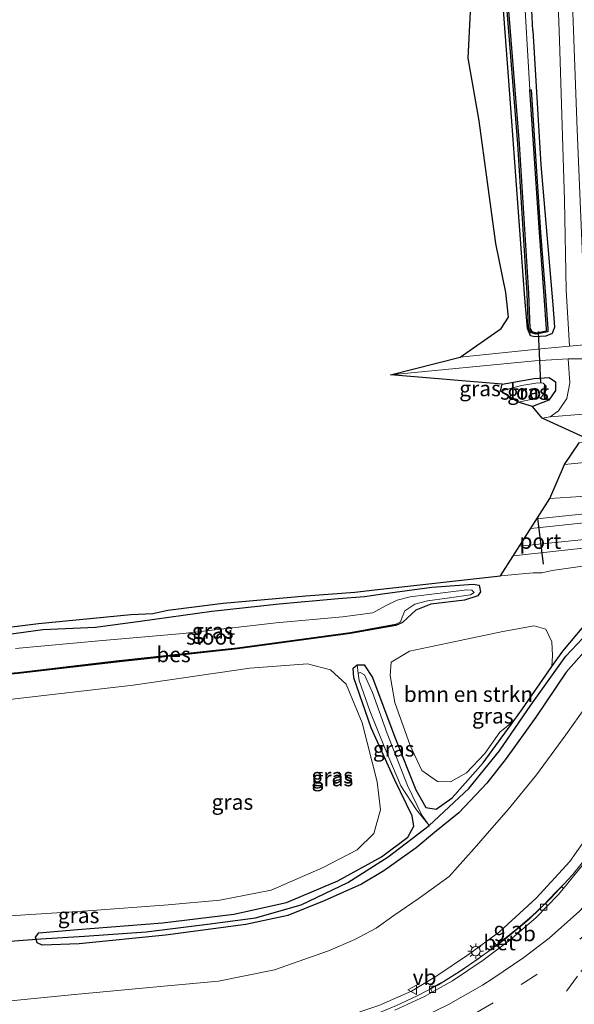
# Model space of a CAD drawing. Units: metres. Extents: x 106088 to 110000, y 487498 to 493751.
# Drawn here: x 108561 to 108651, y 488760 to 488920 of the extents above; entities that cross this region are included whole.
import ezdxf
from ezdxf.enums import TextEntityAlignment as Align

# ---------------------------------------------------------------- set-up
doc = ezdxf.new("R2010")
doc.units = ezdxf.units.M
doc.linetypes.add('VW-3-9_STREEP', pattern=[12, 3, -9])
doc.layers.get('0').update_dxf_attribs({"lineweight": 25})
for name, color, linetype, lineweight in [('B-ME-AM-KILOMETR-S-B1', 7, 'Continuous', 18), ('B-ME-BV-GELEIDECONSTRUCTIE-GELEIDERAIL-L-B1', 213, 'BV-GELEIDERAIL', 18), ('B-ME-GR-BOMENSTRUIKEN-GV-B6', 93, 'Continuous', 18), ('B-ME-GW-INSTEEKWATERGANG-L-B1', 10, 'Continuous', 25), ('B-ME-GW-KRUINLIJN-L-B1', 93, 'Continuous', 18), ('B-ME-GW-TEENLIJN-L-B1', 93, 'Continuous', 18), ('B-ME-GW-WATERGANG-GREPPEL-L-B1', 10, 'Continuous', 25), ('B-ME-IE-GRASLAND-GV-B6', 93, 'Continuous', 18), ('B-ME-IE-HULPGEOMETRIE-L-B1', 53, 'Continuous', 18), ('B-ME-IE-MEUBILAIR_WEGMEUBILAIR-LICHTMAST-S-B1', 8, 'Continuous', 18), ('B-ME-KG-KADASTRAAL-OPNAMEDTMGRENS-L-B1', 10, 'Continuous', 25), ('B-ME-KW-DUIKER-L-B1', 10, 'Continuous', 25), ('B-ME-OB-BESCHOEIING-GV-B6', 10, 'Continuous', 25), ('B-ME-OG-WATER-GV-B6', 153, 'Continuous', 18), ('B-ME-SB-SPOOR-GV-B6', 253, 'Continuous', 18), ('B-ME-SB-SPOOR-L-B1', 253, 'Continuous', 18), ('B-ME-VH-VERH_SOORT-BETON-OVERIG-GV-B6', 8, 'IE-TERREINAFSCHEIDING-NATUURLIJK-HOUTWAL', 18), ('B-ME-VH-VERH_SOORT-BITUMEN-GV-B6', 8, 'IE-TERREINAFSCHEIDING-NATUURLIJK-HOUTWAL', 18), ('B-ME-VH-VERH_SOORT-KLINKERS-GV-B6', 8, 'IE-TERREINAFSCHEIDING-NATUURLIJK-HOUTWAL', 18), ('B-ME-VV-KOLK-S-B1', 8, 'Continuous', 18), ('B-ME-VW-MARKERING-39STREEP-015-L-B1', 255, 'VW-3-9_STREEP', 18), ('B-ME-VW-MARKERING-STREEP-015-L-B1', 7, 'Continuous', 18), ('B-ME-VW-MEUBILAIR_WEGMEUBILAIR-VERKEERSBORD-S-B1', 8, 'Continuous', 18), ('B-ME-VW-PORTAAL-L-B1', 10, 'Continuous', 25)]:
    doc.layers.add(name, color=color, linetype=linetype, lineweight=lineweight)
doc.styles.add('NLCS-ISO', font='NLCS-ISO.TTF')
doc.linetypes.add('BV-GELEIDERAIL', pattern='A,10,-3,[108,NLCS.SHX,S=1,R=0,X=0,Y=0],-3', length=16)
doc.linetypes.add('IE-TERREINAFSCHEIDING-NATUURLIJK-HOUTWAL', pattern='A,7,-1.5,[67,NLCS.SHX,S=0.75,R=45,X=0,Y=0],-1.5,7,-1.5,[70,NLCS.SHX,S=0.75,R=0,X=0,Y=0],-1.5', length=20)

# ---------------------------------------------------------------- blocks, each defined once
blk = doc.blocks.new('verkeersbord')
for p, q in [((0, 0.75), (-0.75, -0.625)), ((0.75, -0.625), (0, 0.75)), ((-0.75, -0.625), (0.75, -0.625))]:
    blk.add_line(p, q)
blk = doc.blocks.new('hecto')
for p, q in [((0, 0.625), (-0.625, 0)), ((0, -0.625), (0, 0.625)), ((-0.625, 0), (0.625, 0)), ((0.625, 0), (0, -0.625))]:
    blk.add_line(p, q)
blk = doc.blocks.new('kolk')
blk.add_lwpolyline([(-0.5, -0.5), (0.5, -0.5), (0.5, 0.5), (-0.5, 0.5)], close=True)
blk = doc.blocks.new('lantaarnpaal')
for p, q in [((-0.75, 0), (-1.25, 0)), ((-0.88, 0.88), (-0.53, 0.53)), ((0, 0.75), (0, 1.25)), ((0.53, 0.53), (0.88, 0.88)), ((0.75, 0), (1.25, 0)), ((-0.53, -0.53), (-0.88, -0.88)), ((0, -0.75), (0, -1.25)), ((0.53, -0.53), (0.88, -0.88))]:
    blk.add_line(p, q)
blk.add_circle((0, 0), 0.75)

msp = doc.modelspace()

# ---------------------------------------------------------------- linework, layer by layer
at = {"layer": 'B-ME-BV-GELEIDECONSTRUCTIE-GELEIDERAIL-L-B1'}
msp.add_polyline3d([(108659.521, 488794.199, 7.212), (108656.932, 488789.357, 7.264), (108654.251, 488785.326, 7.269), (108651.117, 488781.387, 7.269), (108647.589, 488777.601, 7.269), (108644.024, 488774.142, 7.255), (108640.257, 488771.001, 7.259), (108635.797, 488767.752, 7.287), (108632.805, 488765.694, 7.287), (108629.34, 488763.551, 7.292), (108625.899, 488761.768, 7.259), (108622.551, 488760.187, 7.264), (108618.509, 488758.517, 7.259), (108616.72, 488757.83, 7.259), (108613.868, 488756.783, 7.38)], dxfattribs=at)
at = {"layer": 'B-ME-GR-BOMENSTRUIKEN-GV-B6'}
for points in [[(108641.599, 488806.455, -0.12), (108639.347, 488804.601, -0.109), (108636.872, 488801.132, -0.109), (108633.911, 488797.965, -0.104), (108631.326, 488796.546, -0.081), (108629.184, 488796.556, -0.067), (108626.638, 488798.379, -0.044), (108624.743, 488802.41, -0.067), (108622.269, 488809.433, -0.072), (108621.525, 488813.797, -0.081), (108621.683, 488815.968, -0.081), (108624.672, 488817.757, -0.099), (108632.9, 488819.459, -0.123), (108639.824, 488820.937, -0.127), (108644.884, 488821.883, -0.127), (108646.813, 488821.303, -0.174), (108647.783, 488819.243, -0.183), (108647.889, 488817.02, -0.201), (108647.787, 488815.244, -0.124), (108643.01, 488808.383, -0.127), (108641.599, 488806.455, -0.12)], [(108540.796, 488807.636, -0.387), (108561.524, 488810.091, -0.174), (108579.773, 488812.25, -0.127), (108598.695, 488814.993, -0.072), (108608.082, 488815.674, -0.035), (108611.843, 488814.715, 0.007), (108614.346, 488812.369, 0.095), (108616.976, 488806.116, 0.262), (108619.409, 488796.539, 0.345), (108619.925, 488791.954, 0.35), (108618.865, 488788.125, 0.364), (108616.164, 488785.452, 0.378), (108610.615, 488782.591, 0.327), (108602.204, 488778.933, 0.285), (108593.824, 488777.277, 0.308), (108585.477, 488776.547, 0.281), (108572.397, 488775.543, 0.299), (108549.638, 488774.089, 0.216)]]:
    msp.add_polyline3d(points, dxfattribs=at)
at = {"layer": 'B-ME-GW-INSTEEKWATERGANG-L-B1'}
for points in [[(108644.683, 488918.618, -0.938), (108645.997, 488896.764, -1.063), (108647.915, 488874.04, -1.114), (108648.2, 488870.381, -1.137), (108647.799, 488869.362, -1.202), (108646.792, 488868.908, -1.207), (108645.012, 488868.847, -1.216), (108644.301, 488868.975, -1.179), (108643.83, 488870.153, -1.253), (108643.359, 488875.118, -1.253), (108640.943, 488908.274, -1.23), (108638.837, 488936.355, -1.29), (108635.857, 488984.228, -1.077), (108633.494, 489011.844, -0.966), (108632.117, 489029.26, -0.947)], [(108644.683, 488918.618, -0.938), (108644.302, 488926.254, -1.306), (108643.588, 488936.818, -1.192), (108642.407, 488958.025, -1.254), (108641.244, 488975.201, -1.233), (108639.966, 488991.204, -1.302), (108638.503, 489010.078, -1.302), (108637.143, 489027.728, -1.44)], [(108639.703, 488861.135, -1.235), (108644.912, 488862.063, -1.161), (108647.328, 488862.191, -1.17), (108648.369, 488861.506, -1.17), (108648.35, 488860.096, -1.17), (108647.273, 488858.546, -1.184), (108644.602, 488857.478, -1.207)], [(108556.388, 488820.082, -0.15), (108565.11, 488821.27, -0.039), (108573.646, 488821.649, -0.039), (108580.884, 488822.608, -0.215), (108592.569, 488824.247, -0.238), (108603.488, 488825.415, -0.053), (108613.042, 488826.286, 0.067), (108617.358, 488826.609, 0.04), (108620.241, 488827.076, 0.1), (108628.261, 488828.145, -0.058), (108634.967, 488828.628, -0.109), (108635.956, 488828.458, -0.326), (108636.158, 488827.372, -0.47), (108635.75, 488826.749, -0.466), (108633.608, 488826.053, -0.47), (108628.109, 488825.391, -0.456), (108625.699, 488824.435, -0.493), (108624.344, 488823.19, -0.572), (108623.526, 488822.413, -0.586), (108622.444, 488821.941, -0.623)], [(108620.481, 488782.075, 0.053), (108616.837, 488779.916, 0.058), (108610.777, 488777.173, 0.04), (108604.871, 488774.803, -0.011), (108598.065, 488773.349, -0.03), (108585.004, 488771.593, -0.03), (108571.013, 488770.217, -0.011), (108564.975, 488769.991, -0.021), (108564.16, 488770.345, -0.021), (108564.017, 488770.958, -0.036), (108563.937, 488771.3, -0.044), (108564.474, 488771.972, -0.09), (108570.739, 488772.513, -0.053), (108584.534, 488773.594, -0.021), (108596.097, 488775.002, 0.03), (108604.669, 488776.898, -0.03), (108612.987, 488780.449, -0.044), (108620.087, 488784.316, -0.011), (108624.378, 488787.524, -0.044), (108625.362, 488789.307, -0.058), (108625.088, 488790.983, -0.09), (108622.266, 488796.8, -0.099), (108618.424, 488805.28, -0.15), (108615.611, 488813.414, -0.225), (108615.477, 488814.975, -0.225), (108616.127, 488815.511, -0.225), (108617.273, 488815.534, -0.201), (108618.655, 488813.479, -0.225), (108622.244, 488803.775, -0.35), (108625.67, 488795.201, -0.169), (108627.32, 488792.332, -0.141), (108628.982, 488792.103, -0.113), (108631.581, 488793.906, -0.076), (108636.604, 488799.63, -0.095), (108641.599, 488806.455, -0.12), (108643.01, 488808.383, -0.127), (108647.787, 488815.244, -0.124), (108649.537, 488817.759, -0.123), (108654.383, 488823.481, -0.113)], [(108654.212, 488818.974, -0.086), (108650.081, 488814.34, -0.113), (108645.147, 488807.013, -0.164), (108640.329, 488800.292, -0.206), (108637.223, 488796.279, -0.206), (108632.645, 488791.479, -0.164), (108628.736, 488788.314, -0.164), (108625.755, 488785.793, -0.169), (108621.766, 488782.963, -0.141), (108620.481, 488782.075, 0.053)]]:
    msp.add_polyline3d(points, dxfattribs=at)
at = {"layer": 'B-ME-GW-KRUINLIJN-L-B1'}
msp.add_polyline3d([(108611.197, 488757.394, 6.346), (108613.725, 488758.166, 6.36), (108619.646, 488760.202, 6.407), (108624.984, 488762.534, 6.379), (108629.097, 488765.02, 6.365), (108634.236, 488768.446, 6.416), (108639.241, 488772.122, 6.448), (108645.206, 488777.627, 6.481), (108650.687, 488783.572, 6.527), (108654.907, 488789.57, 6.444), (108658.342, 488795.35, 6.434), (108660.686, 488799.989, 6.309)], dxfattribs=at)
at = {"layer": 'B-ME-GW-TEENLIJN-L-B1'}
for points in [[(108665.366, 488812.511, 0.674), (108663.661, 488812.537, 0.628), (108660.802, 488812.302, 0.461), (108658.228, 488811.995, 0.206), (108656.06, 488810.904, 0.086), (108653.338, 488808.805, 0.03), (108650.045, 488804.146, -0.076), (108645.277, 488797.634, -0.266), (108640.676, 488792.029, -0.289), (108637.344, 488788.181, -0.28), (108635.138, 488785.663, -0.252), (108631.101, 488781.117, -0.206), (108626.237, 488777.634, -0.132), (108622.124, 488774.794, -0.053), (108619.22, 488772.738, 0.021), (108615.776, 488770.903, 0.735)], [(108282.604, 488743.979, 0.202), (108294.409, 488744.393, 0.155), (108313.175, 488745.046, 0.058), (108334.613, 488745.138, 0.026), (108351.194, 488745.568, -0.025), (108365.286, 488746.518, -0.048), (108383.93, 488747.448, -0.053), (108400.978, 488748.208, -0.016), (108412.509, 488748.731, 0.114), (108424.551, 488750.018, 0.183), (108434.567, 488751.92, 0.128), (108444.216, 488753.321, 0.1), (108455.062, 488754.495, 0.095), (108472.72, 488756.12, 0.447), (108492.581, 488757.168, 0.457), (108513.483, 488758.343, 0.457), (108540.966, 488759.635, 0.508), (108554.94, 488760.423, 0.508), (108569.715, 488761.889, 0.559), (108584.729, 488763.319, 0.522), (108593.643, 488764.106, 0.517), (108602.734, 488765.952, 0.457), (108611.48, 488769.06, 0.73), (108615.776, 488770.903, 0.735)]]:
    msp.add_polyline3d(points, dxfattribs=at)
at = {"layer": 'B-ME-GW-WATERGANG-GREPPEL-L-B1'}
msp.add_polyline3d([(108564.776, 488770.998, -0.915), (108571.848, 488771.44, -0.896), (108581.904, 488772.127, -0.845), (108591.848, 488773.375, -0.827), (108599.651, 488774.416, -0.864), (108607.07, 488776.562, -0.864), (108614.645, 488780.171, -0.79), (108621.175, 488784.325, -0.748), (108627.852, 488789.451, -0.85), (108634.299, 488795.428, -0.804), (108639.259, 488801.573, -0.869), (108644.36, 488808.987, -0.966), (108650.066, 488816.927, -1.026), (108654.642, 488821.819, -1.068), (108657.547, 488823.303, -1.068), (108659.016, 488823.675, -1.068)], dxfattribs=at)
at = {"layer": 'B-ME-IE-GRASLAND-GV-B6'}
for points in [[(108647.855, 488947.567, -0.961), (108648.988, 488917.021, -1.012), (108649.833, 488890.96, -0.924), (108650.096, 488876.467, -1.045)], [(108650.096, 488876.467, -1.045), (108650.618, 488867.29, -1.119), (108645.999, 488866.857, -1.225), (108632.903, 488865.511, -1.388), (108639.522, 488870.149, -1.124), (108640.745, 488871.993, -1.133), (108640.275, 488876.015, -1.124), (108638.669, 488884.004, -1.309), (108635.947, 488903.907, -1.578), (108634.177, 488914.096, -1.643), (108635.458, 488940.035, -1.545)], [(108651.882, 488902.437, -1.026), (108650.589, 488937.721, -0.938)], [(108644.302, 488926.254, -1.306), (108644.683, 488918.618, -0.938), (108645.997, 488896.764, -1.063), (108647.915, 488874.04, -1.114), (108648.2, 488870.381, -1.137), (108647.799, 488869.362, -1.202), (108646.792, 488868.908, -1.207), (108645.012, 488868.847, -1.216), (108644.301, 488868.975, -1.179), (108643.83, 488870.153, -1.253), (108643.359, 488875.118, -1.253), (108640.943, 488908.274, -1.23), (108638.837, 488936.355, -1.29)], [(108638.837, 488936.355, -1.29), (108640.943, 488908.274, -1.23), (108643.359, 488875.118, -1.253), (108643.83, 488870.153, -1.253), (108644.301, 488868.975, -1.179), (108645.012, 488868.847, -1.216), (108646.792, 488868.908, -1.207), (108647.799, 488869.362, -1.202), (108648.2, 488870.381, -1.137), (108647.915, 488874.04, -1.114), (108645.997, 488896.764, -1.063), (108644.683, 488918.618, -0.938), (108644.302, 488926.254, -1.306)], [(108644.4, 488869.492, -1.615), (108645.232, 488869.265, -1.615), (108647.122, 488869.638, -1.615), (108647.117, 488870.095, -1.615), (108646.715, 488875.475, -1.559), (108645.944, 488885.788, -1.573), (108644.384, 488908.962, -1.466), (108644.184, 488908.948, -1.972), (108643.183, 488926.528, -1.972)], [(108640.288, 488924.56, -1.661), (108642.262, 488900.178, -1.624), (108643.769, 488875.881, -1.615), (108643.974, 488870.171, -1.615), (108644.4, 488869.492, -1.615)], [(108650.425, 488865.221, -1.114), (108650.672, 488861.359, -1.156), (108650.208, 488858.782, -1.086), (108648.833, 488856.783, -1.105), (108647.494, 488855.809, -1.175), (108646.183, 488855.619, -1.105), (108644.602, 488857.478, -1.207), (108647.273, 488858.546, -1.184), (108648.35, 488860.096, -1.17), (108648.369, 488861.506, -1.17), (108647.328, 488862.191, -1.17), (108644.912, 488862.063, -1.161), (108639.703, 488861.135, -1.235), (108621.548, 488862.63, -1.592), (108645.015, 488864.924, -1.184), (108650.425, 488865.221, -1.114)], [(108712.744, 488853.748, -0.057), (108706.754, 488853.157, -0.057), (108706.457, 488856.433, -0.057), (108698.038, 488855.666, -0.057), (108698.34, 488852.327, -0.057), (108689.197, 488851.425, -0.025), (108667.51, 488849.867, -0.484), (108649.807, 488848.063, -0.669), (108652.184, 488851.6, -0.934), (108669.264, 488852.87, -0.79), (108687.603, 488854.767, -0.753), (108692.27, 488855.369, -0.711), (108728.147, 488859.621, -0.706), (108733.316, 488860.099, -0.716), (108748.803, 488860.707, -0.665), (108757.132, 488861.675, -0.702), (108782.521, 488864.681, -0.859), (108789.682, 488862.42, -0.516), (108762.354, 488859.241, 0.063), (108729.615, 488855.412, -0.099), (108721.142, 488854.576, -0.057), (108720.87, 488857.605, -0.057), (108712.467, 488856.913, -0.057), (108712.744, 488853.748, -0.057)], [(108648.369, 488861.506, -1.17), (108648.35, 488860.096, -1.17), (108647.273, 488858.546, -1.184), (108644.602, 488857.478, -1.207), (108642.279, 488858.222, -1.967), (108645.997, 488858.962, -1.967), (108646.735, 488859.834, -1.967), (108646.821, 488860.816, -1.967), (108646.368, 488861.292, -1.967), (108645.505, 488861.326, -1.967), (108642.837, 488860.907, -1.967), (108639.415, 488859.991, -1.967), (108639.703, 488861.135, -1.235), (108644.912, 488862.063, -1.161), (108647.328, 488862.191, -1.17), (108648.369, 488861.506, -1.17)], [(108647.457, 488842.544, 0.03), (108649.807, 488848.063, -0.669), (108667.51, 488849.867, -0.484)], [(108654.165, 488843.006, 0.03), (108647.457, 488842.544, 0.03)], [(108547.771, 488820.19, 0.035), (108564.392, 488822.255, -0.021), (108579.387, 488823.689, 0.021), (108582.984, 488823.871, -0.007), (108585.42, 488824.416, -0.007), (108594.392, 488825.553, -0.053), (108607.837, 488826.72, -0.03), (108615.746, 488827.333, 0.021), (108619.044, 488827.733, -0.011), (108639.416, 488829.971, 0.058), (108644.758, 488830.489, 0.114), (108646.116, 488830.478, 0.058), (108647.809, 488830.833, 0.1), (108657.344, 488832.198, 0.132)], [(108561.093, 488814.109, -0.73), (108577.049, 488815.958, -0.702), (108596.714, 488818.107, -0.586), (108615.086, 488820.593, -0.586), (108622.444, 488821.941, -0.623), (108623.526, 488822.413, -0.586), (108624.344, 488823.19, -0.572), (108625.699, 488824.435, -0.493), (108628.109, 488825.391, -0.456), (108633.608, 488826.053, -0.47), (108635.75, 488826.749, -0.466), (108636.158, 488827.372, -0.47), (108635.956, 488828.458, -0.326), (108634.967, 488828.628, -0.109), (108628.261, 488828.145, -0.058), (108620.241, 488827.076, 0.1), (108617.358, 488826.609, 0.04), (108613.042, 488826.286, 0.067), (108603.488, 488825.415, -0.053), (108592.569, 488824.247, -0.238), (108580.884, 488822.608, -0.215), (108573.646, 488821.649, -0.039), (108565.11, 488821.27, -0.039), (108556.388, 488820.082, -0.15)], [(108556.388, 488820.082, -0.15), (108565.11, 488821.27, -0.039), (108573.646, 488821.649, -0.039), (108580.884, 488822.608, -0.215), (108592.569, 488824.247, -0.238), (108603.488, 488825.415, -0.053), (108613.042, 488826.286, 0.067), (108617.358, 488826.609, 0.04), (108620.241, 488827.076, 0.1), (108628.261, 488828.145, -0.058), (108634.967, 488828.628, -0.109), (108635.956, 488828.458, -0.326), (108636.158, 488827.372, -0.47), (108635.75, 488826.749, -0.466), (108633.608, 488826.053, -0.47), (108628.109, 488825.391, -0.456), (108625.699, 488824.435, -0.493), (108624.344, 488823.19, -0.572), (108623.526, 488822.413, -0.586), (108622.444, 488821.941, -0.623), (108622.408, 488822.138, -1.165), (108623.181, 488822.535, -1.165), (108623.474, 488823.249, -1.165), (108623.91, 488824.313, -1.165), (108625.502, 488825.395, -1.165), (108627.574, 488825.9, -1.165), (108630.754, 488826.372, -1.165), (108634.545, 488826.88, -1.165), (108635.14, 488827.291, -1.165), (108634.765, 488827.671, -1.165), (108633.954, 488827.699, -1.165), (108630.523, 488827.289, -1.165), (108624.767, 488826.586, -1.165), (108622.642, 488826.041, -1.165), (108620.766, 488825.091, -1.165), (108618.679, 488823.972, -1.165), (108613.749, 488823.351, -1.165), (108603.019, 488822.357, -1.165), (108587.894, 488820.608, -1.165), (108574.818, 488819.487, -1.165), (108560.669, 488818.163, -1.165)], [(108654.383, 488823.481, -0.113), (108649.537, 488817.759, -0.123), (108647.787, 488815.244, -0.124), (108647.889, 488817.02, -0.201), (108647.783, 488819.243, -0.183), (108646.813, 488821.303, -0.174), (108644.884, 488821.883, -0.127), (108639.824, 488820.937, -0.127), (108632.9, 488819.459, -0.123), (108624.672, 488817.757, -0.099), (108621.683, 488815.968, -0.081), (108621.525, 488813.797, -0.081), (108622.269, 488809.433, -0.072), (108624.743, 488802.41, -0.067)], [(108622.244, 488803.775, -0.35), (108625.67, 488795.201, -0.169), (108627.32, 488792.332, -0.141), (108628.982, 488792.103, -0.113), (108631.581, 488793.906, -0.076), (108636.604, 488799.63, -0.095), (108641.599, 488806.455, -0.12), (108643.01, 488808.383, -0.127), (108647.787, 488815.244, -0.124), (108649.537, 488817.759, -0.123), (108654.383, 488823.481, -0.113)], [(108564.017, 488770.958, -0.036), (108564.776, 488770.998, -0.915), (108571.848, 488771.44, -0.896), (108581.904, 488772.127, -0.845), (108591.848, 488773.375, -0.827), (108599.651, 488774.416, -0.864), (108607.07, 488776.562, -0.864), (108614.645, 488780.171, -0.79), (108621.175, 488784.325, -0.748), (108627.852, 488789.451, -0.85), (108634.299, 488795.428, -0.804), (108639.259, 488801.573, -0.869), (108644.36, 488808.987, -0.966), (108650.066, 488816.927, -1.026), (108654.642, 488821.819, -1.068)], [(108654.642, 488821.819, -1.068), (108650.066, 488816.927, -1.026), (108644.36, 488808.987, -0.966), (108639.259, 488801.573, -0.869), (108634.299, 488795.428, -0.804), (108627.852, 488789.451, -0.85), (108626.639, 488791.105, -0.864), (108624.345, 488795.915, -0.892), (108621.013, 488804.361, -0.938), (108618.625, 488811.008, -0.98), (108617.343, 488813.877, -0.98), (108616.647, 488814.301, -1.022), (108616.33, 488814.119, -1.022), (108616.127, 488815.511, -0.225), (108617.273, 488815.534, -0.201), (108618.655, 488813.479, -0.225), (108622.244, 488803.775, -0.35)], [(108624.743, 488802.41, -0.067), (108626.638, 488798.379, -0.044), (108629.184, 488796.556, -0.067), (108631.326, 488796.546, -0.081), (108633.911, 488797.965, -0.104), (108636.872, 488801.132, -0.109), (108639.347, 488804.601, -0.109), (108641.599, 488806.455, -0.12), (108636.604, 488799.63, -0.095), (108631.581, 488793.906, -0.076), (108628.982, 488792.103, -0.113), (108627.32, 488792.332, -0.141), (108625.67, 488795.201, -0.169), (108622.244, 488803.775, -0.35), (108618.655, 488813.479, -0.225), (108617.273, 488815.534, -0.201), (108616.127, 488815.511, -0.225), (108615.477, 488814.975, -0.225), (108615.611, 488813.414, -0.225), (108618.424, 488805.28, -0.15), (108622.266, 488796.8, -0.099), (108625.088, 488790.983, -0.09), (108625.362, 488789.307, -0.058), (108624.378, 488787.524, -0.044), (108620.087, 488784.316, -0.011), (108612.987, 488780.449, -0.044), (108604.669, 488776.898, -0.03), (108596.097, 488775.002, 0.03), (108584.534, 488773.594, -0.021), (108570.739, 488772.513, -0.053), (108564.474, 488771.972, -0.09), (108563.937, 488771.3, -0.044), (108564.017, 488770.958, -0.036), (108564.16, 488770.345, -0.021), (108564.975, 488769.991, -0.021), (108571.013, 488770.217, -0.011), (108585.004, 488771.593, -0.03), (108598.065, 488773.349, -0.03), (108604.871, 488774.803, -0.011), (108610.777, 488777.173, 0.04), (108616.837, 488779.916, 0.058), (108620.481, 488782.075, 0.053), (108621.766, 488782.963, -0.141), (108625.755, 488785.793, -0.169), (108628.736, 488788.314, -0.164), (108632.645, 488791.479, -0.164), (108637.223, 488796.279, -0.206), (108640.329, 488800.292, -0.206), (108645.147, 488807.013, -0.164), (108650.081, 488814.34, -0.113), (108654.212, 488818.974, -0.086)], [(108654.212, 488818.974, -0.086), (108650.081, 488814.34, -0.113), (108645.147, 488807.013, -0.164), (108640.329, 488800.292, -0.206), (108637.223, 488796.279, -0.206), (108632.645, 488791.479, -0.164), (108628.736, 488788.314, -0.164), (108625.755, 488785.793, -0.169), (108621.766, 488782.963, -0.141), (108620.481, 488782.075, 0.053), (108616.837, 488779.916, 0.058), (108610.777, 488777.173, 0.04), (108604.871, 488774.803, -0.011), (108598.065, 488773.349, -0.03), (108585.004, 488771.593, -0.03), (108571.013, 488770.217, -0.011), (108564.975, 488769.991, -0.021), (108564.16, 488770.345, -0.021), (108564.017, 488770.958, -0.036)], [(108549.638, 488774.089, 0.216), (108572.397, 488775.543, 0.299), (108585.477, 488776.547, 0.281), (108593.824, 488777.277, 0.308), (108602.204, 488778.933, 0.285), (108610.615, 488782.591, 0.327), (108616.164, 488785.452, 0.378), (108618.865, 488788.125, 0.364), (108619.925, 488791.954, 0.35), (108619.409, 488796.539, 0.345), (108616.976, 488806.116, 0.262), (108614.346, 488812.369, 0.095), (108611.843, 488814.715, 0.007), (108608.082, 488815.674, -0.035), (108598.695, 488814.993, -0.072), (108579.773, 488812.25, -0.127), (108561.524, 488810.091, -0.174), (108540.796, 488807.636, -0.387)], [(108584.534, 488773.594, -0.021), (108596.097, 488775.002, 0.03), (108604.669, 488776.898, -0.03), (108612.987, 488780.449, -0.044), (108620.087, 488784.316, -0.011), (108624.378, 488787.524, -0.044), (108625.362, 488789.307, -0.058), (108625.088, 488790.983, -0.09), (108622.266, 488796.8, -0.099), (108618.424, 488805.28, -0.15), (108615.611, 488813.414, -0.225), (108615.477, 488814.975, -0.225), (108616.127, 488815.511, -0.225), (108616.33, 488814.119, -1.022), (108616.485, 488813.002, -1.022), (108618.205, 488808.074, -1.026), (108620.698, 488801.857, -1.031), (108623.242, 488795.894, -1.017), (108625.772, 488791.943, -0.985), (108627.852, 488789.451, -0.85), (108621.175, 488784.325, -0.748), (108614.645, 488780.171, -0.79), (108607.07, 488776.562, -0.864), (108599.651, 488774.416, -0.864), (108591.848, 488773.375, -0.827), (108581.904, 488772.127, -0.845), (108571.848, 488771.44, -0.896), (108564.776, 488770.998, -0.915), (108564.017, 488770.958, -0.036), (108563.937, 488771.3, -0.044), (108564.474, 488771.972, -0.09), (108570.739, 488772.513, -0.053), (108584.534, 488773.594, -0.021)], [(108626.639, 488791.105, -0.864), (108627.852, 488789.451, -0.85), (108625.772, 488791.943, -0.985), (108623.242, 488795.894, -1.017), (108620.698, 488801.857, -1.031), (108618.205, 488808.074, -1.026), (108616.485, 488813.002, -1.022), (108616.33, 488814.119, -1.022), (108616.647, 488814.301, -1.022), (108617.343, 488813.877, -0.98), (108618.625, 488811.008, -0.98), (108621.013, 488804.361, -0.938), (108624.345, 488795.915, -0.892), (108626.639, 488791.105, -0.864)], [(108653.338, 488808.805, 0.03), (108650.045, 488804.146, -0.076), (108645.277, 488797.634, -0.266), (108640.676, 488792.029, -0.289), (108637.344, 488788.181, -0.28), (108635.138, 488785.663, -0.252), (108631.101, 488781.117, -0.206), (108626.237, 488777.634, -0.132), (108622.124, 488774.794, -0.053), (108619.22, 488772.738, 0.021), (108615.776, 488770.903, 0.735), (108611.48, 488769.06, 0.73), (108602.734, 488765.952, 0.457), (108593.643, 488764.106, 0.517), (108584.729, 488763.319, 0.522), (108569.715, 488761.889, 0.559), (108554.94, 488760.423, 0.508)], [(108554.94, 488760.423, 0.508), (108569.715, 488761.889, 0.559), (108584.729, 488763.319, 0.522), (108593.643, 488764.106, 0.517), (108602.734, 488765.952, 0.457), (108611.48, 488769.06, 0.73), (108615.776, 488770.903, 0.735), (108619.22, 488772.738, 0.021), (108622.124, 488774.794, -0.053), (108626.237, 488777.634, -0.132), (108631.101, 488781.117, -0.206), (108635.138, 488785.663, -0.252), (108637.344, 488788.181, -0.28), (108640.676, 488792.029, -0.289), (108645.277, 488797.634, -0.266), (108650.045, 488804.146, -0.076), (108653.338, 488808.805, 0.03)], [(108553.736, 488750.216, 5.869), (108563.942, 488750.628, 5.962), (108575.746, 488751.047, 6.254), (108585.222, 488751.901, 6.3), (108593.138, 488753.122, 6.314), (108604.312, 488755.381, 6.462), (108611.197, 488757.394, 6.346), (108613.725, 488758.166, 6.36), (108619.646, 488760.202, 6.407), (108624.984, 488762.534, 6.379), (108629.097, 488765.02, 6.365), (108634.236, 488768.446, 6.416), (108639.241, 488772.122, 6.448), (108645.206, 488777.627, 6.481), (108650.687, 488783.572, 6.527), (108654.907, 488789.57, 6.444), (108658.342, 488795.35, 6.434), (108660.686, 488799.989, 6.309), (108662.181, 488799.22, 6.522), (108663.952, 488802.988, 6.536), (108664.108, 488803.006, 6.449), (108663.895, 488802.513, 6.449), (108664.244, 488802.35, 6.492)], [(108664.244, 488802.35, 6.492), (108662.6849, 488798.9626, 6.4685), (108660.577, 488794.9074, 6.4519), (108659.1221, 488792.2756, 6.4614), (108655.5071, 488786.8801, 6.476), (108652.7201, 488782.9919, 6.486), (108649.6803, 488779.1644, 6.4957), (108649.331, 488779.525, 6.615), (108648.431, 488778.57, 6.615), (108646.452, 488776.54, 6.564), (108644.527, 488774.694, 6.527), (108642.288, 488772.805, 6.578), (108639.866, 488770.832, 6.583), (108637.379, 488768.912, 6.583), (108634.607, 488766.95, 6.592), (108632.332, 488765.43, 6.583), (108630.159, 488764.098, 6.536), (108628.073, 488762.969, 6.532), (108628.3359, 488762.3557, 6.4814), (108627.1834, 488761.7136, 6.4803), (108622.2634, 488759.4019, 6.5054)], [(108654.907, 488789.57, 6.444), (108650.687, 488783.572, 6.527), (108645.206, 488777.627, 6.481), (108639.241, 488772.122, 6.448), (108634.236, 488768.446, 6.416), (108629.097, 488765.02, 6.365), (108624.984, 488762.534, 6.379), (108619.646, 488760.202, 6.407)]]:
    msp.add_polyline3d(points, dxfattribs=at)
at = {"layer": 'B-ME-IE-HULPGEOMETRIE-L-B1'}
for p, q in [((108616.33, 488814.119, -1.022), (108616.127, 488815.511, -0.225)), ((108564.776, 488770.998, -0.915), (108564.017, 488770.958, -0.036))]:
    msp.add_line(p, q, dxfattribs=at)
at = {"layer": 'B-ME-KG-KADASTRAAL-OPNAMEDTMGRENS-L-B1'}
for points in [[(108653.203, 488852.409, -0.91), (108646.183, 488855.619, -1.105), (108644.602, 488857.478, -1.207), (108642.279, 488858.222, -1.967), (108639.415, 488859.991, -1.967), (108639.703, 488861.135, -1.235), (108621.548, 488862.63, -1.592), (108632.903, 488865.511, -1.388), (108639.522, 488870.149, -1.124), (108640.745, 488871.993, -1.133), (108640.275, 488876.015, -1.124), (108638.669, 488884.004, -1.309), (108635.947, 488903.907, -1.578), (108634.177, 488914.096, -1.643), (108635.458, 488940.035, -1.545)], [(108547.771, 488820.19, 0.035), (108564.392, 488822.255, -0.021), (108579.387, 488823.689, 0.021), (108582.984, 488823.871, -0.007), (108585.42, 488824.416, -0.007), (108594.392, 488825.553, -0.053), (108607.837, 488826.72, -0.03), (108615.746, 488827.333, 0.021), (108619.044, 488827.733, -0.011), (108639.416, 488829.971, 0.058), (108647.457, 488842.544, 0.03), (108649.807, 488848.063, -0.669), (108652.184, 488851.6, -0.934)]]:
    msp.add_polyline3d(points, dxfattribs=at)
at = {"layer": 'B-ME-KW-DUIKER-L-B1'}
for p, q in [((108645.562, 488869.693, -1.987), (108645.95, 488861.315, -1.987)), ((108558.359, 488770.507, -0.947), (108564.776, 488770.998, -0.915))]:
    msp.add_line(p, q, dxfattribs=at)
at = {"layer": 'B-ME-OB-BESCHOEIING-GV-B6'}
for points in [[(108644.528, 488869.664, -1.972), (108645.239, 488869.47, -1.972), (108646.92, 488869.802, -1.972), (108646.917, 488870.086, -1.972), (108646.516, 488875.46, -1.972), (108645.745, 488885.774, -1.972), (108644.184, 488908.948, -1.972), (108644.384, 488908.962, -1.466), (108645.944, 488885.788, -1.573), (108646.715, 488875.475, -1.559), (108647.117, 488870.095, -1.615), (108647.122, 488869.638, -1.615), (108645.232, 488869.265, -1.615), (108644.4, 488869.492, -1.615), (108643.974, 488870.171, -1.615), (108643.769, 488875.881, -1.615), (108642.262, 488900.178, -1.624), (108640.288, 488924.56, -1.661)], [(108640.487, 488924.575, -1.972), (108642.461, 488900.192, -1.972), (108643.969, 488875.891, -1.972), (108644.172, 488870.232, -1.972), (108644.528, 488869.664, -1.972)], [(108550.097, 488813.522, -0.725), (108550.113, 488813.721, -1.165), (108551.618, 488813.604, -1.165), (108552.982, 488813.637, -1.165), (108561.073, 488814.308, -1.165), (108577.027, 488816.157, -1.165), (108596.69, 488818.306, -1.165), (108615.055, 488820.791, -1.165), (108622.408, 488822.138, -1.165), (108622.444, 488821.941, -0.623), (108615.086, 488820.593, -0.586), (108596.714, 488818.107, -0.586), (108577.049, 488815.958, -0.702), (108561.093, 488814.109, -0.73), (108552.993, 488813.437, -0.725), (108551.613, 488813.404, -0.725), (108550.097, 488813.522, -0.725)]]:
    msp.add_polyline3d(points, dxfattribs=at)
at = {"layer": 'B-ME-OG-WATER-GV-B6'}
for points in [[(108643.183, 488926.528, -1.972), (108644.184, 488908.948, -1.972), (108645.745, 488885.774, -1.972), (108646.516, 488875.46, -1.972), (108646.917, 488870.086, -1.972), (108646.92, 488869.802, -1.972)], [(108646.92, 488869.802, -1.972), (108645.239, 488869.47, -1.972), (108644.528, 488869.664, -1.972), (108644.172, 488870.232, -1.972), (108643.969, 488875.891, -1.972), (108642.461, 488900.192, -1.972), (108640.487, 488924.575, -1.972)], [(108642.279, 488858.222, -1.967), (108639.415, 488859.991, -1.967), (108642.837, 488860.907, -1.967), (108645.505, 488861.326, -1.967), (108646.368, 488861.292, -1.967), (108646.821, 488860.816, -1.967), (108646.735, 488859.834, -1.967), (108645.997, 488858.962, -1.967), (108642.279, 488858.222, -1.967)], [(108560.669, 488818.163, -1.165), (108574.818, 488819.487, -1.165), (108587.894, 488820.608, -1.165), (108603.019, 488822.357, -1.165), (108613.749, 488823.351, -1.165), (108618.679, 488823.972, -1.165), (108620.766, 488825.091, -1.165), (108622.642, 488826.041, -1.165), (108624.767, 488826.586, -1.165), (108630.523, 488827.289, -1.165), (108633.954, 488827.699, -1.165), (108634.765, 488827.671, -1.165), (108635.14, 488827.291, -1.165), (108634.545, 488826.88, -1.165), (108630.754, 488826.372, -1.165), (108627.574, 488825.9, -1.165), (108625.502, 488825.395, -1.165), (108623.91, 488824.313, -1.165), (108623.474, 488823.249, -1.165), (108623.181, 488822.535, -1.165), (108622.408, 488822.138, -1.165)], [(108622.408, 488822.138, -1.165), (108615.055, 488820.791, -1.165), (108596.69, 488818.306, -1.165), (108577.027, 488816.157, -1.165), (108561.073, 488814.308, -1.165)]]:
    msp.add_polyline3d(points, dxfattribs=at)
at = {"layer": 'B-ME-SB-SPOOR-GV-B6'}
for points in [[(108639.416, 488829.971, 0.058), (108647.457, 488842.544, 0.03), (108654.165, 488843.006, 0.03)], [(108657.344, 488832.198, 0.132), (108647.809, 488830.833, 0.1), (108646.116, 488830.478, 0.058), (108644.758, 488830.489, 0.114), (108639.416, 488829.971, 0.058)]]:
    msp.add_polyline3d(points, dxfattribs=at)
at = {"layer": 'B-ME-SB-SPOOR-L-B1'}
for points in [[(108789.087, 488854.602, 0.591), (108756.978, 488851.175, 0.591), (108729.143, 488848.176, 0.591), (108691.15, 488844.135, 0.582), (108655.648, 488840.334, 0.531), (108645.3576, 488839.2613, 0.5224)], [(108644.3521, 488837.6891, 0.551), (108662.108, 488839.574, 0.549), (108691.528, 488842.683, 0.549), (108731.04, 488846.794, 0.674), (108764.431, 488850.48, 0.749), (108789.229, 488853.1224, 0.7458)], [(108789.4835, 488850.4703, 0.6552), (108770.418, 488848.46, 0.637), (108731.669, 488844.27, 0.637), (108691.56, 488840.006, 0.628), (108657.267, 488836.326, 0.61), (108642.4964, 488834.7876, 0.6075)], [(108641.5149, 488833.2529, 0.57), (108654.823, 488834.682, 0.563), (108691.403, 488838.477, 0.572), (108733.03, 488842.882, 0.661), (108781.475, 488848.16, 0.642), (108789.6219, 488849.0289, 0.6308)]]:
    msp.add_polyline3d(points, dxfattribs=at)
at = {"layer": 'B-ME-VH-VERH_SOORT-BETON-OVERIG-GV-B6'}
msp.add_polyline3d([(108631.6588, 488764.2071, 6.4845), (108628.3359, 488762.3557, 6.4814), (108628.073, 488762.969, 6.532), (108630.159, 488764.098, 6.536), (108632.332, 488765.43, 6.583), (108634.607, 488766.95, 6.592), (108637.379, 488768.912, 6.583), (108639.866, 488770.832, 6.583), (108642.288, 488772.805, 6.578), (108644.527, 488774.694, 6.527), (108646.452, 488776.54, 6.564), (108648.431, 488778.57, 6.615), (108649.331, 488779.525, 6.615), (108649.6803, 488779.1644, 6.4957), (108648.8046, 488778.1486, 6.4983), (108645.2014, 488774.5011, 6.4904), (108640.945, 488770.7826, 6.484), (108636.6154, 488767.5633, 6.4787), (108631.6588, 488764.2071, 6.4845)], dxfattribs=at)
at = {"layer": 'B-ME-VH-VERH_SOORT-BITUMEN-GV-B6'}
for points in [[(108653.41, 488865.253, -1.031), (108650.425, 488865.221, -1.114), (108645.015, 488864.924, -1.184), (108621.548, 488862.63, -1.592), (108632.903, 488865.511, -1.388), (108645.999, 488866.857, -1.225), (108650.618, 488867.29, -1.119), (108653.621, 488867.585, -1.045)], [(108653.203, 488852.409, -0.91), (108646.183, 488855.619, -1.105), (108647.494, 488855.809, -1.175), (108652.873, 488856.258, -1.045)], [(108622.2634, 488759.4019, 6.5054), (108627.1834, 488761.7136, 6.4803), (108628.3359, 488762.3557, 6.4814), (108631.6588, 488764.2071, 6.4845), (108636.6154, 488767.5633, 6.4788), (108640.945, 488770.7826, 6.484), (108645.2014, 488774.5011, 6.4904), (108648.8046, 488778.1486, 6.4983), (108649.6803, 488779.1644, 6.4957), (108652.7201, 488782.9919, 6.486)]]:
    msp.add_polyline3d(points, dxfattribs=at)
at = {"layer": 'B-ME-VH-VERH_SOORT-KLINKERS-GV-B6'}
for points in [[(108644.621, 489030.537, -0.92), (108647.024, 489030.717, -0.845), (108647.834, 489007.636, -0.896), (108648.961, 488977.344, -0.892), (108650.589, 488937.721, -0.938), (108651.882, 488902.437, -1.026), (108652.753, 488881.839, -0.989), (108653.428, 488870.75, -1.033), (108653.6, 488867.935, -1.044), (108653.621, 488867.585, -1.045), (108650.618, 488867.29, -1.119), (108650.096, 488876.467, -1.045), (108649.833, 488890.96, -0.924), (108648.988, 488917.021, -1.012), (108647.855, 488947.567, -0.961), (108646.895, 488970.167, -0.906), (108645.783, 488997.798, -0.859), (108644.935, 489021.782, -0.827), (108644.621, 489030.537, -0.92)], [(108647.494, 488855.809, -1.175), (108648.833, 488856.783, -1.105), (108650.208, 488858.782, -1.086), (108650.672, 488861.359, -1.156), (108650.425, 488865.221, -1.114), (108653.41, 488865.253, -1.031), (108653.751, 488865.223, -1.024), (108653.725, 488863.598, -1.017), (108653.972, 488861, -0.985), (108654.976, 488858.662, -1.035), (108657.042, 488857.567, -1.008), (108658.588, 488857.01, -0.98), (108660.407, 488856.731, -0.98), (108652.873, 488856.258, -1.045), (108647.494, 488855.809, -1.175)]]:
    msp.add_polyline3d(points, dxfattribs=at)
at = {"layer": 'B-ME-VW-MARKERING-39STREEP-015-L-B1'}
for points in [[(108674.9009, 488804.2713, 6.787), (108674.366, 488803.0234, 6.7558), (108669.1884, 488792.0844, 6.7308), (108667.0483, 488788.4173, 6.7356), (108662.5518, 488782.0163, 6.7408), (108654.6265, 488772.8809, 6.7351), (108645.3286, 488765.2123, 6.7114), (108638.2236, 488760.6262, 6.6983), (108633.2583, 488757.7461, 6.7058), (108627.7779, 488754.9867, 6.6981), (108621.6961, 488752.3379, 6.706), (108615.8518, 488750.1117, 6.7029), (108610.0379, 488748.241, 6.6996), (108602.5123, 488746.2176, 6.6803), (108596.9223, 488745.118, 6.6548), (108590.0618, 488744.0758, 6.6089), (108579.3198, 488743.0168, 6.5069), (108566.741, 488742.3408, 6.3509), (108517.7505, 488741.5267, 5.2625), (108513.7729, 488741.4622, 5.1504)], [(108638.393, 488736.276, 6.749), (108638.6696, 488737.4448, 6.7411), (108639.5978, 488740.8384, 6.684), (108641.0569, 488745.0118, 6.7225), (108642.4069, 488748.5508, 6.7188), (108644.1304, 488752.2788, 6.7239), (108645.7865, 488755.6773, 6.7488), (108650.1728, 488762.522, 6.7071), (108652.4875, 488765.7231, 6.7066), (108655.1248, 488768.7445, 6.7075), (108657.7889, 488771.5533, 6.7029), (108660.7056, 488774.2976, 6.6899), (108663.7248, 488776.8655, 6.6738), (108666.8174, 488779.3108, 6.665), (108670.0103, 488781.644, 6.6536), (108673.3698, 488783.7329, 6.6535), (108676.7809, 488785.7033, 6.6486), (108680.3525, 488787.4861, 6.6345), (108683.9136, 488789.1994, 6.613), (108687.4518, 488790.7973, 6.6209), (108691.2571, 488792.2866, 6.5935), (108694.9658, 488793.6283, 6.5738), (108697.066, 488794.289, 6.577)]]:
    msp.add_polyline3d(points, dxfattribs=at)
at = {"layer": 'B-ME-VW-MARKERING-STREEP-015-L-B1'}
msp.add_polyline3d([(108670.804, 488803.791, 6.669), (108670.7074, 488803.5278, 6.6718), (108668.7045, 488798.8485, 6.643), (108666.9508, 488795.25, 6.6342), (108664.0974, 488790.3253, 6.6513), (108662.1124, 488787.2234, 6.6373), (108659.9471, 488784.1508, 6.6593), (108655.664, 488779.1818, 6.6355), (108652.2673, 488775.4839, 6.6583), (108647.3108, 488771.1348, 6.626), (108643.2256, 488767.9928, 6.6293), (108638.2045, 488764.5683, 6.6131), (108636.482, 488763.4713, 6.6012), (108631.0032, 488760.355, 6.5795), (108624.7582, 488757.3133, 6.5811), (108618.2827, 488754.6422, 6.5849), (108611.6024, 488752.2923, 6.5838), (108605.3318, 488750.4362, 6.5788), (108599.3237, 488748.9975, 6.5585), (108591.6817, 488747.6683, 6.5138), (108584.3471, 488746.8075, 6.4527), (108573.1105, 488746.0132, 6.3284), (108558.5198, 488745.512, 6.0822)], dxfattribs=at)
at = {"layer": 'B-ME-VW-PORTAAL-L-B1'}
msp.add_line((108645.4137, 488839.3491, 6.4669), (108646.376, 488831.898, 6.473), dxfattribs=at)

# ---------------------------------------------------------------- block references
at = {"layer": 'B-ME-AM-KILOMETR-S-B1', "rotation": 90}
msp.add_blockref('hecto', (108638.34, 488769.843, 6.648), dxfattribs=at)
at = {"layer": 'B-ME-IE-MEUBILAIR_WEGMEUBILAIR-LICHTMAST-S-B1', "rotation": 90}
msp.add_blockref('lantaarnpaal', (108635.398, 488769.021, 6.568), dxfattribs=at)
at = {"layer": 'B-ME-VV-KOLK-S-B1', "rotation": 90}
for p in [(108646.43, 488776.169, 6.499), (108628.399, 488762.805, 6.499)]:
    msp.add_blockref('kolk', p, dxfattribs=at)
at = {"layer": 'B-ME-VW-MEUBILAIR_WEGMEUBILAIR-VERKEERSBORD-S-B1', "rotation": 90}
msp.add_blockref('verkeersbord', (108625.154, 488762.739, 6.568), dxfattribs=at)

# ---------------------------------------------------------------- texts
at = {"layer": 'B-ME-AM-KILOMETR-S-B1', "ltscale": 0.2, "style": 'NLCS-ISO'}
msp.add_text('9.3b', height=2.5, dxfattribs=at).set_placement((108638.34, 488769.843, 6.648), align=Align.BOTTOM_LEFT)
at = {"layer": 'B-ME-GR-BOMENSTRUIKEN-GV-B6', "ltscale": 0.2, "style": 'NLCS-ISO'}
msp.add_text('bmn en strkn', height=2.5, dxfattribs=at).set_placement((108634.2268, 488810.7635), align=Align.MIDDLE_CENTER)
at = {"layer": 'B-ME-IE-GRASLAND-GV-B6', "ltscale": 0.2, "style": 'NLCS-ISO'}
for p in [(108636.11, 488860.42), (108643.892, 488859.8345), (108592.7005, 488821.075), (108592.7005, 488821.016), (108638.1825, 488807.242), (108622.091, 488801.876), (108612.1015, 488797.512), (108612.1415, 488797.0475), (108595.8945, 488793.2345), (108570.9105, 488774.812)]:
    msp.add_text('gras', height=2.5, dxfattribs=at).set_placement(p, align=Align.MIDDLE_CENTER)
at = {"layer": 'B-ME-OB-BESCHOEIING-GV-B6', "ltscale": 0.2, "style": 'NLCS-ISO'}
msp.add_text('bes', height=2.5, dxfattribs=at).set_placement((108586.3273, 488817.2114), align=Align.MIDDLE_CENTER)
at = {"layer": 'B-ME-OG-WATER-GV-B6', "ltscale": 0.2, "style": 'NLCS-ISO'}
for p in [(108643.3553, 488859.8661), (108592.3432, 488820.0607)]:
    msp.add_text('sloot', height=2.5, dxfattribs=at).set_placement(p, align=Align.MIDDLE_CENTER)
at = {"layer": 'B-ME-VH-VERH_SOORT-BETON-OVERIG-GV-B6', "ltscale": 0.2, "style": 'NLCS-ISO'}
msp.add_text('bet', height=2.5, dxfattribs=at).set_placement((108639.2735, 488770.4054), align=Align.MIDDLE_CENTER)
at = {"layer": 'B-ME-VW-MEUBILAIR_WEGMEUBILAIR-VERKEERSBORD-S-B1', "ltscale": 0.2, "style": 'NLCS-ISO'}
msp.add_text('vb', height=2.5, dxfattribs=at).set_placement((108625.154, 488762.739, 6.568), align=Align.BOTTOM_LEFT)
at = {"layer": 'B-ME-VW-PORTAAL-L-B1', "ltscale": 0.2, "style": 'NLCS-ISO'}
msp.add_text('port', height=2.5, dxfattribs=at).set_placement((108645.8948, 488835.6236), align=Align.MIDDLE_CENTER)

doc.saveas('drawing.dxf')
